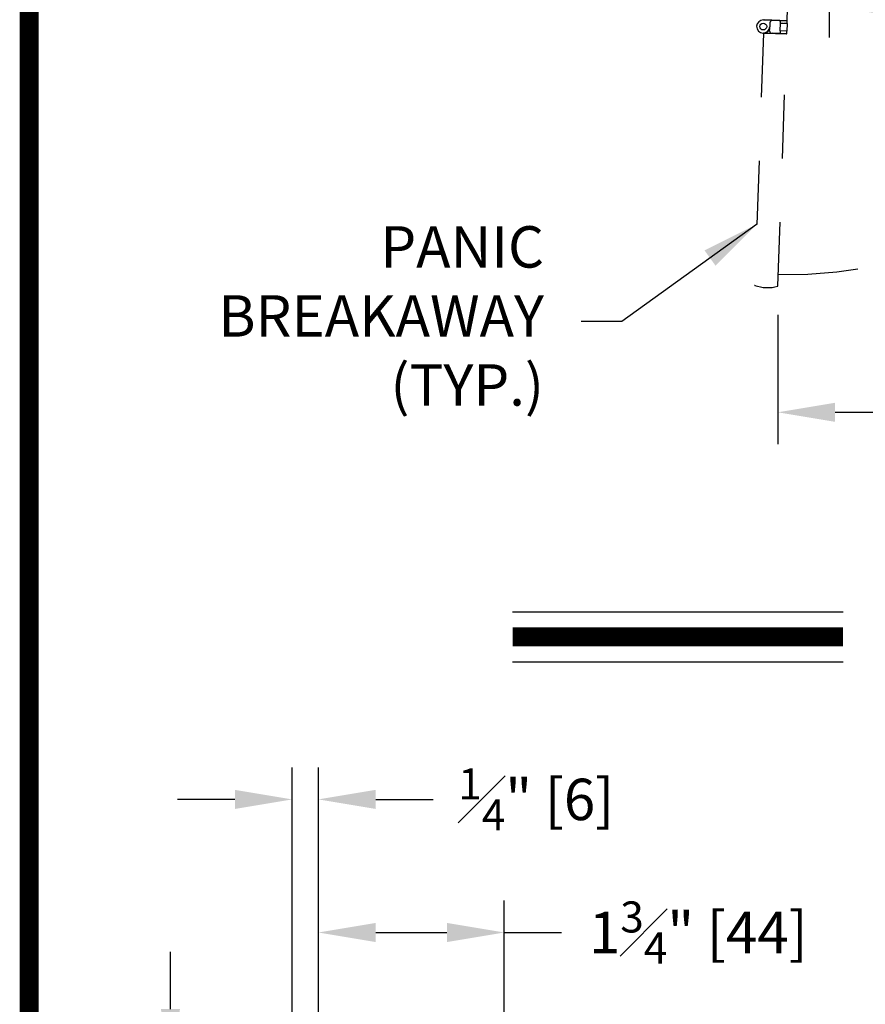
# Model space of a CAD drawing. Extents: x 0.4 to 7.9, y 0.1 to 10.5.
# Drawn here: x 0.4 to 1.7, y 3.8 to 5.3 of the extents above; entities that cross this region are included whole.
import ezdxf

# ---------------------------------------------------------------- set-up
doc = ezdxf.new("R2010")
doc.units = 0
doc.header["$MEASUREMENT"] = 0
doc.linetypes.add('HIDDEN2', pattern=[0.1875, 0.125, -0.0625])
doc.layers.get('0').update_dxf_attribs({"linetype": 'CONTINUOUS'})
doc.layers.add('DIMS', color=7, linetype='CONTINUOUS')
doc.layers.add('OBJECT', color=7, linetype='CONTINUOUS')
doc.styles.get("Standard").update_dxf_attribs({"font": 'ARIAL.TTF', "height": 0.065})
doc.dimstyles.get("Standard").update_dxf_attribs({"dimtxt": 0.065, "dimasz": 0.09, "dimexe": 0.05, "dimexo": 0.045, "dimgap": 0.05, "dimtad": 0, "dimdec": 6, "dimlfac": 6, "dimzin": 4, "dimdsep": 46, "dimlunit": 5, "dimtxsty": 'Standard', "dimcen": -0.025, "dimadec": 0, "dimazin": 1, "dimtfac": 0.75, "dimtdec": 6, "dimtofl": 0, "dimtmove": 0, "dimatfit": 3, "dimfxl": 0, "dimfrac": 1, "dimtolj": 1, "dimtzin": 4, "dimarcsym": 0})

# ---------------------------------------------------------------- blocks, each defined once
blk = doc.blocks.new('*D0')
at = {"layer": 'DIMS', "color": 0, "lineweight": -2, "transparency": 16777216}
for p, q in [((1.6549, 5.6885), (1.6549, 5.3152)), ((3.1087, 5.6885), (3.1087, 5.3152)), ((1.7449, 5.3652), (2.0029, 5.3652)), ((3.0187, 5.3652), (2.8067, 5.3652))]:
    blk.add_line(p, q, dxfattribs=at)
at = {"layer": 'DIMS', "color": 0, "transparency": 16777216}
for points in [[(1.7449, 5.3802), (1.7449, 5.3502), (1.6549, 5.3652)], [(3.0187, 5.3802), (3.0187, 5.3502), (3.1087, 5.3652)]]:
    blk.add_solid(points, dxfattribs=at)
at = {"layer": 'DIMS', "color": 0, "transparency": 16777216, "insert": (2.4048, 5.3652), "char_height": 0.065, "attachment_point": 5}
blk.add_mtext('\\A1;DOOR OPENING\\PWIDTH', dxfattribs=at)
blk = doc.blocks.new('*D1')
at = {"layer": 'DIMS', "color": 0, "lineweight": -2, "transparency": 16777216}
for p, q in [((1.5742, 4.8797), (1.5742, 4.6767)), ((3.1894, 4.8797), (3.1894, 4.6767)), ((1.6642, 4.7267), (1.743, 4.7267)), ((3.0994, 4.7267), (3.0206, 4.7267))]:
    blk.add_line(p, q, dxfattribs=at)
at = {"layer": 'DIMS', "color": 0, "transparency": 16777216}
for points in [[(1.6642, 4.7417), (1.6642, 4.7117), (1.5742, 4.7267)], [(3.0994, 4.7417), (3.0994, 4.7117), (3.1894, 4.7267)]]:
    blk.add_solid(points, dxfattribs=at)
at = {"layer": 'DIMS', "color": 0, "transparency": 16777216, "insert": (2.3818, 4.7267), "char_height": 0.065, "attachment_point": 5}
blk.add_mtext('\\A1;FULL BREAKOUT OPENING', dxfattribs=at)
blk = doc.blocks.new('*D19')
at = {"layer": 'DIMS', "color": 0, "lineweight": -2, "transparency": 16777216}
for p, q in [((0.6215, 3.7901), (0.6215, 3.8801)), ((0.8112, 3.7001), (0.5715, 3.7001)), ((0.8112, 2.9501), (0.5715, 2.9501)), ((0.6215, 2.8601), (0.6215, 2.7701))]:
    blk.add_line(p, q, dxfattribs=at)
at = {"layer": 'DIMS', "color": 0, "transparency": 16777216}
for points in [[(0.6065, 3.7901), (0.6365, 3.7901), (0.6215, 3.7001)], [(0.6065, 2.8601), (0.6365, 2.8601), (0.6215, 2.9501)]]:
    blk.add_solid(points, dxfattribs=at)
at = {"layer": 'DIMS', "color": 0, "transparency": 16777216, "insert": (0.6215, 3.3251), "char_height": 0.065, "attachment_point": 5, "rotation": 90}
blk.add_mtext('\\A1;4{\\H0.750000x;\\S1#2;}" [114]', dxfattribs=at)
blk = doc.blocks.new('*D20')
at = {"layer": 'DIMS', "color": 0, "lineweight": -2, "transparency": 16777216}
for p, q in [((0.8535, 3.7424), (0.8535, 3.9602)), ((1.1452, 3.7424), (1.1452, 3.9602)), ((0.9435, 3.9102), (1.0552, 3.9102)), ((1.1452, 3.9102), (1.2352, 3.9102))]:
    blk.add_line(p, q, dxfattribs=at)
at = {"layer": 'DIMS', "color": 0, "transparency": 16777216}
for points in [[(0.9435, 3.9252), (0.9435, 3.8952), (0.8535, 3.9102)], [(1.0552, 3.9252), (1.0552, 3.8952), (1.1452, 3.9102)]]:
    blk.add_solid(points, dxfattribs=at)
at = {"layer": 'DIMS', "color": 0, "transparency": 16777216, "insert": (1.4496, 3.9102), "char_height": 0.065, "attachment_point": 5}
blk.add_mtext('\\A1;1{\\H0.750000x;\\S3#4;}" [44]', dxfattribs=at)
blk = doc.blocks.new('*D23')
at = {"layer": 'DIMS', "color": 0, "lineweight": -2, "transparency": 16777216}
for p, q in [((0.8125, 3.7451), (0.8125, 4.1691)), ((0.8535, 3.7424), (0.8535, 4.1691)), ((0.7225, 4.1191), (0.6325, 4.1191)), ((0.9435, 4.1191), (1.0335, 4.1191))]:
    blk.add_line(p, q, dxfattribs=at)
at = {"layer": 'DIMS', "color": 0, "transparency": 16777216}
for points in [[(0.7225, 4.1341), (0.7225, 4.1041), (0.8125, 4.1191)], [(0.9435, 4.1341), (0.9435, 4.1041), (0.8535, 4.1191)]]:
    blk.add_solid(points, dxfattribs=at)
at = {"layer": 'DIMS', "color": 0, "transparency": 16777216, "insert": (1.1954, 4.1191), "char_height": 0.065, "attachment_point": 5}
blk.add_mtext('\\A1;{\\H0.750000x;\\S1#4;}" [6]', dxfattribs=at)

msp = doc.modelspace()

# ---------------------------------------------------------------- linework, layer by layer
at = {"color": 7, "linetype": 'HIDDEN2', "ltscale": 0.5}
for p, q in [((1.58898094, 5.34167752), (1.60147624, 5.69992064)), ((1.55179731, 5.32145778), (1.5379935, 4.92627325)), ((1.57442963, 4.92500087), (1.58823361, 5.32019051))]:
    msp.add_line(p, q, dxfattribs=at)
at = {"color": 7}
for p, q in [((1.15824029, 4.41343747), (1.67679811, 4.41343747)), ((1.15824029, 4.33503747), (1.67679811, 4.33503747))]:
    msp.add_line(p, q, dxfattribs=at)
at = {"const_width": 0.03}
msp.add_lwpolyline([(0.4, 10.45), (0.4, 0.2), (7.9, 0.2), (7.9, 10.45)], close=True, dxfattribs=at)
at = {"color": 7, "const_width": 0.03}
msp.add_lwpolyline([(1.15824029, 4.37423747), (1.67679811, 4.37423747)], dxfattribs=at)
at = {"color": 7, "linetype": 'HIDDEN2'}
msp.add_arc((1.58387996, 5.71793641), 0.77512639, 269.34753669, 323.09816744, dxfattribs=at)
at = {"layer": 'OBJECT', "color": 7, "linetype": 'Continuous'}
for p, q in [((1.55177988, 5.34253362), (1.5886326, 5.34125187)), ((1.58863622, 5.34135599), (1.55286258, 5.34260021)), ((1.56194313, 5.33806306), (1.56172769, 5.33186889)), ((1.56194313, 5.33806306), (1.56172769, 5.33186889)), ((1.57759036, 5.34142748), (1.5659828, 5.3418312)), ((1.57798762, 5.32527889), (1.57840618, 5.33731329)), ((1.57840618, 5.33731329), (1.58881656, 5.33695122)), ((1.57841777, 5.33764641), (1.57851481, 5.34043639)), ((1.58302759, 5.33715256), (1.57873932, 5.33730171)), ((1.58848342, 5.3369628), (1.58419515, 5.33711195)), ((1.58881656, 5.33695122), (1.58839799, 5.32491681)), ((1.58882814, 5.33728433), (1.58895414, 5.34090716)), ((1.58791207, 5.32053521), (1.55213842, 5.32177943)), ((1.58791207, 5.32053521), (1.55213842, 5.32177943)), ((1.55957775, 5.32591141), (1.55957543, 5.32591389)), ((1.55957775, 5.32591141), (1.55957543, 5.32591389)), ((1.56134943, 5.32844249), (1.56160821, 5.32843349)), ((1.56151226, 5.32567473), (1.56160821, 5.32843349)), ((1.56160821, 5.32843349), (1.56172769, 5.33186889)), ((1.57688794, 5.32123136), (1.56528037, 5.32163508)), ((1.57797604, 5.32494577), (1.577879, 5.32215578)), ((1.58839799, 5.32491681), (1.57798762, 5.32527889)), ((1.5882604, 5.32096086), (1.58838641, 5.32458369))]:
    msp.add_line(p, q, dxfattribs=at)
at = {"layer": 'OBJECT'}
msp.add_line((1.55361935, 5.32183217), (1.58791569, 5.32063933), dxfattribs=at)
at = {"layer": 'OBJECT', "color": 7, "linetype": 'Continuous'}
msp.add_circle((1.55142143, 5.33222735), 0.00541667, dxfattribs=at)
for centre, radius, start, end in [((1.55142143, 5.33222735), 0.0103125, 88.00803203, 358.00803203), ((1.55287777, 5.3429332), 0.00033333, 178.00803203, 268.00803203), ((1.55287777, 5.3429332), 0.00033333, 178.0080256, 268.0080256), ((1.55287777, 5.3429332), 0.00033333, 178.0080256, 268.0080256), ((1.56584702, 5.33792729), 0.00390625, 88.00803203, 178.00803203), ((1.57755705, 5.34046971), 0.00095833, 358.00803203, 88.00803203), ((1.5787509, 5.33763483), 0.00033333, 178.00803203, 268.00803203), ((1.58849501, 5.33729593), 0.00033333, 268.00803203, 358.00803203), ((1.58862101, 5.34091874), 0.00033333, 358.00803203, 88.00803203), ((1.58864781, 5.3416891), 0.00033333, 268.00803203, 358.00803203), ((1.58864781, 5.3416891), 0.00033333, 268.0080256, 358.0080256), ((1.55213044, 5.32144619), 0.00033333, 88.00803203, 178.00803203), ((1.55213044, 5.32144619), 0.00033333, 88.00803203, 178.00803203), ((1.55142143, 5.33222735), 0.010625, 281.93858659, 339.1315284), ((1.56541615, 5.32553895), 0.00390625, 178.00803203, 268.00803203), ((1.57692124, 5.3221891), 0.00095833, 268.00803203, 358.00803203), ((1.57830917, 5.32493418), 0.00033333, 88.00803203, 178.00803203), ((1.58790048, 5.3202021), 0.00033333, 358.00803203, 88.00803203), ((1.58792727, 5.32097246), 0.00033333, 268.00803203, 358.00803203), ((1.58805328, 5.32459527), 0.00033333, 358.00803203, 88.00803203)]:
    msp.add_arc(centre, radius, start, end, dxfattribs=at)
at = {"layer": 'OBJECT'}
for centre, radius, start, end in [((1.53832663, 4.92626161), 0.00033333, 178, 249.68797801), ((1.55809872, 4.97967806), 0.05729167, 249.68797801, 286.31202199), ((1.5740965, 4.9250125), 0.00033333, 286.31202199, 358)]:
    msp.add_arc(centre, radius, start, end, dxfattribs=at)

# ---------------------------------------------------------------- texts
at = {"layer": 'DIMS', "insert": (1.20756219, 4.86955175), "char_height": 0.065, "attachment_point": 6}
msp.add_mtext('PANIC\\PBREAKAWAY\\P(TYP.)', dxfattribs=at)

# ---------------------------------------------------------------- dimensions: what is measured, and where the dimension line sits
at = {"layer": 'DIMS'}
dim = msp.add_linear_dim(base=(3.10870819, 5.36521755), p1=(1.65488591, 5.73348548), p2=(3.10870819, 5.73348548), text='DOOR OPENING\\PWIDTH', dimstyle='Standard', override={"dimlfac": 4, "dimpost": '"', "dimcen": 0.08}, dxfattribs=at)
dim.commit()
dim.dimension.update_dxf_attribs({"geometry": '*D0', "text_midpoint": (2.40480214, 5.36521755), "dimtype": 160})
dim = msp.add_linear_dim(base=(3.18940398, 4.72668787), p1=(1.57419012, 4.92469259), p2=(3.18940398, 4.92469259), text='FULL BREAKOUT OPENING', dimstyle='Standard', override={"dimlfac": 4, "dimpost": '"', "dimcen": 0.08}, dxfattribs=at)
dim.commit()
dim.dimension.update_dxf_attribs({"geometry": '*D1', "text_midpoint": (2.38179705, 4.72668787)})
for base, p1, p2, picture, middle in [((0.85354699, 4.11905125), (0.8125411, 3.70012273), (0.85354699, 3.69741214), '*D23', (1.19540152, 4.11905125)), ((1.14521351, 3.91017487), (0.85354699, 3.69741214), (1.14521351, 3.69741214), '*D20', (1.44960897, 3.91017487))]:
    dim = msp.add_linear_dim(base=base, p1=p1, p2=p2, dimstyle='Standard', override={"dimpost": '"'}, dxfattribs=at)
    dim.commit()
    dim.dimension.update_dxf_attribs({"geometry": picture, "text_midpoint": middle})
dim = msp.add_linear_dim(base=(0.62149657, 2.9500788), p1=(0.85621355, 3.70007879), p2=(0.85621355, 2.9500788), angle=270, dimstyle='Standard', override={"dimlfac": 6, "dimpost": '"'}, dxfattribs=at)
dim.commit()
dim.dimension.update_dxf_attribs({"geometry": '*D19', "text_midpoint": (0.62149657, 3.3250788)})

# ---------------------------------------------------------------- leaders
msp.add_leader([(1.54094642, 5.02148887), (1.32958399, 4.86903712), (1.26559788, 4.86903712)], dimstyle='Standard', override={"dimlfac": 8, "dimcen": 0.015}, dxfattribs=at)

doc.saveas('drawing.dxf')
